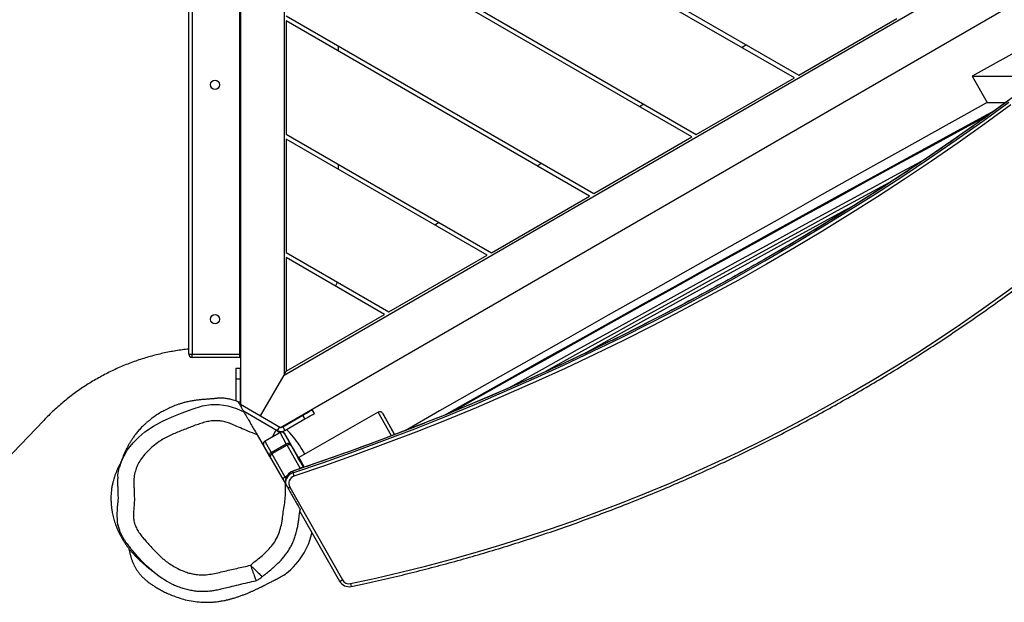
# Model space of a CAD drawing. Units: inches. Extents: x 28 to 718, y 14 to 454.
# Drawn here: x 430 to 520, y 183 to 237 of the extents above; entities that cross this region are included whole.
import ezdxf

# ---------------------------------------------------------------- set-up
doc = ezdxf.new("R2010")
doc.units = ezdxf.units.IN
doc.header["$MEASUREMENT"] = 0
doc.layers.add('VP-EQ', color=7, linetype='Continuous', true_color=0x8a3492)

# ---------------------------------------------------------------- blocks, each defined once
blk = doc.blocks.new('1234')
at = {"color": 7, "linetype": 'Continuous', "lineweight": 25}
for p, q in [((2007.24, 4948.34), (2052.24, 4867.26)), ((2374.43, 4232.54), (1966.46, 4939.17)), ((2052.24, 4867.26), (2052.24, 4930.63)), ((2076.49, 4881.04), (2076.49, 4898.07)), ((2326.39, 4235.74), (1945.21, 4895.96)), ((2052.24, 4867.26), (2076.49, 4881.04)), ((2051.45, 4707.96), (1999.49, 4797.96)), ((1779.97, 4237.74), (2051.45, 4707.96)), ((2053.76, 4703.96), (1784.59, 4237.74)), ((2105.72, 4613.96), (2053.76, 4703.96)), ((2023.73, 4659.96), (2026.04, 4655.96)), ((1888.51, 4237.74), (2105.72, 4613.96)), ((2108.03, 4609.96), (1893.13, 4237.74)), ((2159.99, 4519.96), (2108.03, 4609.96)), ((2078.01, 4565.96), (2080.31, 4561.96)), ((1997.05, 4237.74), (2159.99, 4519.96)), ((2162.3, 4515.96), (2001.67, 4237.74)), ((2214.26, 4425.96), (2162.3, 4515.96)), ((2132.28, 4471.96), (2134.59, 4467.96)), ((2105.59, 4237.74), (2214.26, 4425.96)), ((2216.57, 4421.96), (2110.21, 4237.74)), ((2268.53, 4331.96), (2216.57, 4421.96)), ((2186.55, 4377.96), (2188.86, 4373.96)), ((2380.72, 4337.1), (2361.66, 4326.27)), ((2361.66, 4326.27), (2381.08, 4337.09)), ((2381.01, 4337.27), (2380.72, 4337.1)), ((2214.14, 4237.74), (2268.53, 4331.96)), ((2382.16, 4334.22), (2360.55, 4322.18)), ((2270.84, 4327.96), (2218.75, 4237.74)), ((2322.93, 4237.74), (2270.84, 4327.96)), ((2360.54, 4322.18), (2402.05, 4249.15)), ((2360.54, 4322.18), (2360.55, 4322.18)), ((2360.55, 4322.18), (2402.06, 4249.16)), ((2029.38, 4285.74), (2024.76, 4285.74)), ((2137.92, 4285.74), (2133.31, 4285.74)), ((2244.8, 4282.85), (2241.33, 4284.85)), ((2429.19, 4240.88), (2514.23, 4289.23)), ((2451.39, 4250.21), (2515.42, 4286.61)), ((2361.64, 4263.54), (2358.18, 4261.54)), ((2366.64, 4254.88), (2363.18, 4252.88)), ((2373.81, 4234.46), (2363.18, 4252.88)), ((2377.27, 4236.46), (2366.64, 4254.88)), ((2411.86, 4250.44), (2390.81, 4238.51)), ((2391.64, 4242.44), (2411.14, 4253.49)), ((2402.06, 4249.16), (2402.05, 4249.15)), ((2402.05, 4249.15), (2402.15, 4248.99)), ((2402.06, 4249.16), (2410.94, 4254.1)), ((2402.06, 4249.16), (2402.16, 4248.99)), ((2407.18, 4251.88), (2407.35, 4251.98)), ((2407.35, 4252), (2407.35, 4251.98)), ((2407.35, 4251.98), (2407.35, 4251.98)), ((2412.65, 4249.05), (2411.86, 4250.44)), ((2449.98, 4250.43), (2449.61, 4250.49)), ((2001.67, 4237.74), (2105.59, 4237.74)), ((2110.21, 4237.74), (2214.14, 4237.74)), ((2218.75, 4237.74), (2322.93, 4237.74)), ((2326.39, 4235.74), (2322.93, 4237.74)), ((2389.39, 4237.72), (2379.16, 4232.01)), ((2380.27, 4236.1), (2390.51, 4241.8)), ((2397.3, 4223.81), (2389.39, 4237.72)), ((2390.81, 4238.51), (2398.71, 4224.6)), ((2414.47, 4243.73), (2414.45, 4243.74)), ((2414.47, 4243.73), (2416.03, 4243.78)), ((2419.77, 4236.53), (2418.72, 4238.38)), ((1564.04, 4235.74), (2326.39, 4235.74)), ((2363.81, 4214.14), (2326.39, 4235.74)), ((2359.33, 4198.38), (2377.27, 4229.46)), ((2363.81, 4214.14), (2374.43, 4232.54)), ((2373.81, 4234.46), (2377.27, 4236.46)), ((2373.81, 4231.46), (2377.27, 4229.46)), ((2378.69, 4233.54), (2378.73, 4233.16)), ((2387.01, 4218.08), (2379.11, 4231.99)), ((2379.16, 4232.01), (2387.06, 4218.1)), ((2380.19, 4236.45), (2380.23, 4236.08)), ((2381.18, 4211), (2426, 4236.87)), ((2398.71, 4224.6), (2419.77, 4236.53)), ((2424.22, 4236.92), (2425.78, 4236.97)), ((2383.12, 4224.93), (2376.77, 4228.59)), ((2387.06, 4218.1), (2397.3, 4223.81)), ((2401.38, 4222.68), (2391.14, 4216.97)), ((2353.19, 4195.74), (2363.81, 4214.14)), ((2394.22, 4218.52), (2394.08, 4218.61)), ((1537.24, 4195.74), (2353.19, 4195.74)), ((2307.21, 4195.24), (1583.21, 4195.24)), ((2307.21, 4195.74), (2307.21, 4195.24)), ((2310.21, 4195.24), (2307.21, 4195.24)), ((2307.21, 4151.24), (2307.21, 4195.24)), ((2310.21, 4195.24), (2310.17, 4195.74)), ((2310.21, 4195.74), (2310.21, 4195.24)), ((2310.21, 4195.24), (2310.21, 4151.24)), ((2319.94, 4191.32), (2319.94, 4195.32)), ((2319.94, 4195.32), (2329.94, 4195.32)), ((2329.94, 4191.32), (2329.94, 4195.32)), ((2329.94, 4195.32), (2351.21, 4195.32)), ((2351.21, 4195.32), (2351.21, 4193.7)), ((2353.81, 4196.82), (2355.22, 4196.01)), ((2319.94, 4191.32), (2329.94, 4191.32)), ((2329.94, 4191.32), (2350.05, 4191.32)), ((1583.21, 4151.24), (2307.21, 4151.24)), ((2307.21, 4148.24), (1583.21, 4148.24)), ((2302.71, 4148.24), (2302.71, 4146.84)), ((2310.21, 4151.24), (2307.21, 4151.24)), ((2307.21, 4148.24), (2307.21, 4151.24)), ((2367.96, 4015.09), (2420.21, 3965.03))]:
    blk.add_line(p, q, dxfattribs=at)
at = {"color": 7, "linetype": 'Continuous', "lineweight": 25, "flags": 128}
for points in [[(2517.61, 4296.76), (2512.61, 4319.78), (2507.26, 4342.71), (2501.57, 4365.57), (2495.53, 4388.33), (2489.16, 4411), (2482.44, 4433.58), (2475.39, 4456.04), (2468, 4478.4), (2460.27, 4500.64), (2452.21, 4522.77), (2443.82, 4544.77), (2435.1, 4566.64), (2426.06, 4588.37), (2416.68, 4609.97), (2406.99, 4631.42), (2396.97, 4652.72), (2386.64, 4673.87), (2375.99, 4694.86), (2365.02, 4715.68), (2353.75, 4736.34), (2342.16, 4756.82), (2330.27, 4777.13), (2318.08, 4797.25), (2305.58, 4817.19), (2292.79, 4836.93), (2279.7, 4856.48), (2266.32, 4875.83), (2252.66, 4894.97), (2238.7, 4913.91)], [(2074.49, 4900.86), (2091.9, 4876.8), (2109.01, 4852.53), (2125.82, 4828.04), (2142.32, 4803.35), (2158.52, 4778.45), (2174.4, 4753.35), (2189.98, 4728.06), (2205.24, 4702.57), (2220.18, 4676.89), (2234.81, 4651.03), (2249.11, 4624.99), (2263.09, 4598.77), (2276.75, 4572.38), (2290.07, 4545.82), (2303.07, 4519.1), (2315.73, 4492.21), (2328.06, 4465.17), (2340.06, 4437.98), (2351.71, 4410.64), (2363.03, 4383.16), (2374.01, 4355.53), (2384.64, 4327.78), (2394.93, 4299.89), (2404.87, 4271.87), (2414.47, 4243.73)], [(2416.03, 4243.78), (2406.44, 4271.92), (2396.5, 4299.94), (2386.21, 4327.82), (2375.58, 4355.58), (2364.6, 4383.21), (2353.28, 4410.69), (2341.63, 4438.03), (2329.63, 4465.22), (2317.3, 4492.26), (2304.64, 4519.15), (2291.64, 4545.87), (2278.31, 4572.43), (2264.66, 4598.82), (2250.68, 4625.04), (2236.38, 4651.08), (2221.75, 4676.94), (2206.81, 4702.62), (2191.55, 4728.11), (2175.97, 4753.4), (2160.09, 4778.5), (2143.89, 4803.4), (2127.39, 4828.09), (2110.58, 4852.57), (2093.47, 4876.85), (2076.06, 4900.9)], [(2078.76, 4902.69), (2096.19, 4878.61), (2113.32, 4854.3), (2130.15, 4829.79), (2146.67, 4805.06), (2162.89, 4780.13), (2178.8, 4755.01), (2194.39, 4729.68), (2209.67, 4704.16), (2224.63, 4678.45), (2239.28, 4652.56), (2253.6, 4626.48), (2267.59, 4600.23), (2281.27, 4573.81), (2294.61, 4547.22), (2307.62, 4520.46), (2320.3, 4493.54), (2332.65, 4466.46), (2344.66, 4439.24), (2356.33, 4411.86), (2367.66, 4384.34), (2378.65, 4356.69), (2389.3, 4328.89), (2399.6, 4300.97), (2409.55, 4272.92), (2419.16, 4244.75)], [(2362.7, 4383.83), (2362, 4385.07), (2345.09, 4415.1), (2328.21, 4445.13), (2311.37, 4475.16), (2294.57, 4505.18), (2277.81, 4535.19), (2261.1, 4565.18), (2244.44, 4595.16), (2227.82, 4625.11), (2211.26, 4655.04), (2194.75, 4684.94), (2178.29, 4714.81), (2161.9, 4744.65), (2145.56, 4774.44), (2129.28, 4804.19), (2113.06, 4833.9), (2096.91, 4863.55), (2083.13, 4888.91)], [(2076.36, 4880.97), (2097.55, 4842.97), (2119.16, 4804.27), (2140.81, 4765.56), (2162.5, 4726.84), (2184.23, 4688.11), (2206, 4649.39), (2227.81, 4610.66), (2249.65, 4571.93), (2271.52, 4533.21), (2293.43, 4494.49), (2315.37, 4455.78), (2337.34, 4417.09), (2359.33, 4378.41), (2377.4, 4346.68)], [(2087.65, 4882.64), (2101.8, 4856.6), (2117.6, 4827.62), (2133.45, 4798.59), (2149.36, 4769.51), (2165.33, 4740.4), (2181.36, 4711.25), (2197.44, 4682.06), (2213.58, 4652.84), (2229.76, 4623.6), (2245.99, 4594.33), (2262.28, 4565.04), (2278.6, 4535.74), (2294.97, 4506.42), (2311.38, 4477.09), (2327.83, 4447.75), (2344.32, 4418.41), (2359.91, 4390.73)], [(2338.83, 4440.73), (2335.97, 4445.87), (2319.51, 4475.46), (2303.1, 4505.03), (2286.73, 4534.58), (2270.42, 4564.09), (2254.16, 4593.58), (2237.95, 4623.04), (2221.8, 4652.46), (2205.71, 4681.84), (2189.68, 4711.18), (2173.7, 4740.47), (2157.79, 4769.72), (2141.95, 4798.91), (2127.76, 4825.1)], [(2147.97, 4794.63), (2159.84, 4772.77), (2175.88, 4743.29), (2191.97, 4713.76), (2208.14, 4684.19), (2224.36, 4654.57), (2240.64, 4624.91), (2256.97, 4595.22), (2273.37, 4565.49), (2289.81, 4535.73), (2306.31, 4505.94), (2322.85, 4476.14), (2323.97, 4474.13)], [(2170.6, 4759.37), (2175.33, 4750.67), (2191.51, 4720.95), (2207.75, 4691.18), (2224.06, 4661.37), (2240.43, 4631.51), (2256.86, 4601.61), (2273.35, 4571.68), (2289.9, 4541.71), (2306.49, 4511.71), (2306.74, 4511.27)], [(2363.18, 4252.88), (2362.2, 4254.57), (2361.26, 4256.19), (2360.4, 4257.69), (2359.64, 4259), (2359.02, 4260.08), (2358.56, 4260.88), (2358.27, 4261.37), (2358.18, 4261.54)], [(2366.64, 4254.88), (2365.66, 4256.57), (2364.73, 4258.19), (2363.86, 4259.69), (2363.1, 4261), (2362.48, 4262.08), (2362.02, 4262.88), (2361.74, 4263.37), (2361.64, 4263.54)], [(2407.35, 4251.98), (2407.19, 4251.88), (2406.73, 4251.61), (2405.95, 4251.17), (2404.87, 4250.54), (2403.49, 4249.75), (2401.79, 4248.78), (2399.8, 4247.64), (2397.52, 4246.33), (2394.94, 4244.86), (2392.07, 4243.23), (2388.92, 4241.43), (2385.5, 4239.48), (2381.81, 4237.37)], [(2403.9, 4249.83), (2404.78, 4250.32), (2405.52, 4250.75), (2406.04, 4251.04), (2406.27, 4251.18), (2406.2, 4251.13), (2405.81, 4250.92), (2405.17, 4250.55), (2404.35, 4250.09), (2403.45, 4249.57), (2402.57, 4249.08), (2401.83, 4248.65), (2401.31, 4248.36), (2401.08, 4248.22), (2401.16, 4248.27), (2401.54, 4248.48), (2402.18, 4248.85), (2403, 4249.31), (2403.9, 4249.83)], [(2403.92, 4249.66), (2404.8, 4250.16), (2405.54, 4250.58), (2406.06, 4250.88), (2406.29, 4251.01), (2406.21, 4250.97), (2405.83, 4250.75), (2405.19, 4250.39), (2404.37, 4249.92), (2403.47, 4249.41), (2402.59, 4248.91), (2401.85, 4248.49), (2401.33, 4248.19), (2401.09, 4248.06), (2401.17, 4248.1), (2401.56, 4248.32), (2402.2, 4248.68), (2403.02, 4249.15), (2403.92, 4249.66)], [(2403.94, 4249.5), (2404.81, 4250), (2405.55, 4250.42), (2406.07, 4250.71), (2406.31, 4250.85), (2406.23, 4250.8), (2405.85, 4250.59), (2405.21, 4250.22), (2404.38, 4249.76), (2403.48, 4249.24), (2402.61, 4248.75), (2401.87, 4248.32), (2401.35, 4248.03), (2401.11, 4247.89), (2401.19, 4247.94), (2401.57, 4248.16), (2402.21, 4248.52), (2403.03, 4248.98), (2403.94, 4249.5)], [(2510.19, 4234.77), (2509.89, 4235.47), (2506.93, 4239.59)], [(2373.72, 4234.62), (2373.58, 4234.44), (2373.44, 4234.25)], [(2381.81, 4237.37), (2381.44, 4237.16), (2381.11, 4236.97), (2380.83, 4236.82), (2380.61, 4236.69), (2380.43, 4236.58), (2380.41, 4236.57)], [(2419.77, 4236.53), (2420.77, 4237.1), (2421.13, 4237.31)], [(2354.74, 4160.96), (2354.74, 4160.96), (2353.47, 4168.47), (2353.39, 4176.08), (2354.59, 4184.19), (2357.03, 4192.01), (2360.03, 4198.79)], [(2388.51, 4097.23), (2388.51, 4097.23), (2383.32, 4102.37), (2378.57, 4107.91), (2373.13, 4115.8), (2368.56, 4124.26), (2364.71, 4133.07), (2361.04, 4142.25), (2357.59, 4151.51), (2354.74, 4160.96), (2354.74, 4160.96)], [(2517.74, 4132.5), (2515.31, 4127.83), (2511.72, 4122.09), (2507.69, 4116.65), (2501.26, 4109.51), (2501.26, 4109.51), (2501.26, 4109.51)], [(2501.26, 4109.51), (2501.26, 4109.51), (2498.52, 4106.82), (2492.94, 4101.55), (2487.16, 4096.47), (2485.91, 4095.49)], [(2402.27, 4087.96), (2400.41, 4088.81), (2395.32, 4091.85), (2388.51, 4097.23), (2388.51, 4097.23), (2388.51, 4097.23)], [(2459.01, 4082.75), (2455.03, 4082.39), (2448.52, 4082.83), (2448.52, 4082.83), (2448.52, 4082.83)]]:
    blk.add_lwpolyline(points, dxfattribs=at)
at = {"color": 7, "linetype": 'Continuous', "lineweight": 25}
for centre in [(2060.21, 4172.32), (2275.21, 4172.32)]:
    blk.add_circle(centre, 4.25, dxfattribs=at)
for centre, radius, start, end in [((2363.15, 4323.66), 3, 119.62165, 209.61788), ((2363.15, 4323.67), 2.99, 119.73266, 209.724), ((2510.75, 4295.32), 7.01, 299.71415, 11.89582), ((2510.44, 4295.3), 10.01, 299.71244, 11.8969), ((2511.02, 4331.59), 35.45, 280.72771, 285.11044), ((2507.58, 4284.63), 8.08, 14.18878, 34.67062), ((2461.43, 4209.44), 52.53, 61.59585, 79.89166), ((2444.01, 4168.94), 96.88, 117.74679, 128.84589), ((2414.64, 4252.05), 3.22, 171.92932, 210.05046), ((2451.93, 4190.47), 73.74, 41.77069, 62.11576), ((2413.1, 4206.26), 48.43, 128.05214, 139.19721), ((2391.99, 4239.2), 2.99, 119.72735, 209.72761), ((2223.95, 4532.21), 337.78, 299.32626, 299.60128), ((2393.2, 4240.06), 2.85, 123.23588, 212.80212), ((2241.83, 4506.2), 303.34, 299.35069, 299.59571), ((2423.91, 4246.87), 9.95, 198.35327, 271.74242), ((2406.89, 4278.98), 36.36, 284.55748, 289.71064), ((2425.49, 4246.92), 9.96, 198.38136, 271.71449), ((2425.76, 4246.93), 6.96, 198.31152, 299.54764), ((2406.89, 4228.17), 25.67, 25.43801, 29.66622), ((2371.21, 4232.96), 3, 359.17311, 30), ((2371.21, 4232.96), 7, 330, 30), ((2381.68, 4233.84), 3, 119.62488, 185.81882), ((2381.71, 4233.47), 3, 119.61514, 185.82381), ((2381.71, 4233.47), 3, 185.82103, 209.62225), ((2381.76, 4233.5), 2.99, 119.73262, 209.72404), ((2378.41, 4233.33), 1.51, 297.38374, 299.52867), ((2388.07, 4223.07), 15.53, 119.56871, 120.48652), ((2379.27, 4237.88), 2.04, 297.96907, 299.23983), ((2422.39, 4237.89), 2.96, 207.35685, 275.12409), ((2200.76, 4573.24), 400.91, 299.35576, 299.58749), ((2399.91, 4225.28), 2.99, 209.51336, 299.50913), ((2401.26, 4225.87), 2.85, 206.41813, 296.05644), ((2251.09, 4489.93), 306.62, 299.352, 299.5944), ((2386.58, 4218.93), 0.954, 296.9519, 300.35557), ((2389.62, 4219.55), 3, 209.5635, 277.38773), ((2389.67, 4219.58), 2.99, 209.50944, 299.51305), ((2351.21, 4198.32), 3, 270, 300.82689), ((2307.21, 4151.24), 3, 270, 0)]:
    blk.add_arc(centre, radius, start, end, dxfattribs=at)
for points, knots in [([(2520.26, 4297.37), (2519.45, 4301.19), (2517.1, 4312.25), (2512.99, 4330.51), (2507.81, 4352.13), (2502.32, 4373.67), (2496.53, 4395.12), (2490.44, 4416.5), (2484.05, 4437.78), (2477.35, 4458.97), (2470.36, 4480.06), (2463.07, 4501.05), (2455.48, 4521.94), (2447.6, 4542.71), (2439.42, 4563.37), (2430.96, 4583.91), (2422.2, 4604.33), (2413.16, 4624.62), (2403.83, 4644.78), (2394.22, 4664.81), (2384.32, 4684.69), (2374.15, 4704.43), (2363.69, 4724.03), (2352.96, 4743.47), (2341.96, 4762.76), (2330.68, 4781.89), (2319.14, 4800.86), (2307.33, 4819.66), (2295.25, 4838.29), (2282.91, 4856.75), (2270.32, 4875.02), (2257.46, 4893.12), (2244.35, 4911.03), (2230.99, 4928.75), (2217.38, 4946.28), (2203.52, 4963.62), (2189.42, 4980.75), (2175.08, 4997.68), (2160.5, 5014.41), (2145.69, 5030.92), (2130.64, 5047.22), (2115.36, 5063.31), (2099.86, 5079.17), (2084.14, 5094.81), (2068.18, 5110.27), (2057.35, 5120.38), (2051.92, 5125.46)], [0, 0, 0, 0, 0.012102, 0.035073, 0.058045, 0.081017, 0.103989, 0.12696, 0.149932, 0.172904, 0.195876, 0.218848, 0.241819, 0.264791, 0.287763, 0.310735, 0.333707, 0.356678, 0.37965, 0.402622, 0.425594, 0.448565, 0.471537, 0.494509, 0.517481, 0.540452, 0.563424, 0.586396, 0.609368, 0.63234, 0.655311, 0.678283, 0.701255, 0.724226, 0.747198, 0.77017, 0.793142, 0.816113, 0.839085, 0.862057, 0.885028, 0.908, 0.930972, 0.953943, 0.976915, 1, 1, 1, 1]), ([(2020.48, 4971.7), (2023.46, 4967.92), (2032.1, 4956.97), (2046.22, 4938.7), (2062.75, 4916.81), (2079.02, 4894.72), (2095.04, 4872.46), (2110.81, 4850.01), (2126.32, 4827.37), (2141.57, 4804.56), (2156.56, 4781.58), (2171.28, 4758.42), (2185.74, 4735.1), (2199.92, 4711.61), (2213.84, 4687.96), (2227.49, 4664.15), (2240.87, 4640.18), (2253.97, 4616.06), (2266.79, 4591.79), (2279.34, 4567.38), (2291.6, 4542.82), (2303.58, 4518.12), (2315.28, 4493.28), (2326.7, 4468.31), (2337.82, 4443.21), (2348.66, 4417.99), (2359.22, 4392.64), (2369.48, 4367.17), (2379.44, 4341.58), (2389.12, 4315.88), (2398.49, 4290.07), (2406.94, 4266.02), (2412.16, 4250.54), (2414.45, 4243.74)], [0, 0, 0, 0, 0.017353, 0.050345, 0.083337, 0.116329, 0.149321, 0.182313, 0.215305, 0.248297, 0.281289, 0.314281, 0.347273, 0.380265, 0.413257, 0.446249, 0.47924, 0.512233, 0.545225, 0.578216, 0.611208, 0.6442, 0.677192, 0.710184, 0.743176, 0.776168, 0.80916, 0.842152, 0.875144, 0.908136, 0.941128, 0.97412, 1, 1, 1, 1]), ([(2426, 4236.87), (2427.46, 4237.72), (2430.39, 4239.41), (2434.76, 4241.93), (2439.14, 4244.46), (2442.7, 4246.52), (2445.34, 4248.04), (2446.93, 4248.96), (2448.11, 4249.64), (2448.93, 4250.11), (2449.46, 4250.42), (2449.62, 4250.51), (2449.61, 4250.51), (2449.61, 4250.5)], [0, 0, 0, 0, 0.146853, 0.293879, 0.440164, 0.598991, 0.679177, 0.759228, 0.815707, 0.872122, 0.92911, 0.986049, 1, 1, 1, 1]), ([(2511.34, 4215.64), (2511.26, 4215.72), (2510.38, 4216.65), (2508.57, 4218.93), (2505.75, 4222.5), (2502.49, 4226.37), (2498.89, 4230.24), (2495.35, 4233.62), (2491.94, 4236.51), (2488.69, 4238.91), (2485.3, 4241.02), (2481.68, 4242.92), (2477.92, 4244.56), (2473.98, 4245.97), (2470.01, 4247.06), (2466.11, 4248.01), (2462.16, 4248.84), (2458.49, 4249.31), (2454.71, 4249.63), (2452.03, 4250.11), (2450.31, 4250.38), (2449.98, 4250.43)], [0, 0, 0, 0, 0.00437, 0.052623, 0.118868, 0.19033, 0.259551, 0.334677, 0.390263, 0.442489, 0.499539, 0.553037, 0.609796, 0.667299, 0.723608, 0.778028, 0.831336, 0.888722, 0.929208, 0.986349, 1, 1, 1, 1]), ([(2379.43, 4231.42), (2379.37, 4231.36), (2378.47, 4230.5), (2377.6, 4229.52), (2376.78, 4228.61)], [0, 0, 0, 0, 0.063274, 1, 1, 1, 1]), ([(2379.38, 4235.76), (2379.28, 4235.62), (2379.03, 4235.31), (2378.77, 4234.68), (2378.66, 4234.06), (2378.68, 4233.65), (2378.69, 4233.54)], [0, 0, 0, 0, 0.2176419, 0.4928827, 0.852346, 1, 1, 1, 1]), ([(2378.73, 4233.16), (2378.78, 4232.86), (2378.84, 4232.44), (2379.07, 4232.1), (2379.14, 4232)], [0, 0, 0, 0, 0.730503, 1, 1, 1, 1]), ([(2380.43, 4236.58), (2380.38, 4236.56), (2380.27, 4236.49), (2380.21, 4236.46), (2380.16, 4236.43), (2380.12, 4236.41), (2380.05, 4236.36), (2379.93, 4236.29), (2379.71, 4236.11), (2379.5, 4235.93), (2379.4, 4235.79), (2379.38, 4235.76)], [0, 0, 0, 0, 0.187795, 0.471368, 0.613704, 0.687173, 0.713736, 0.745959, 0.836303, 0.970511, 1, 1, 1, 1]), ([(2500.82, 4204.91), (2500.66, 4205.09), (2499.72, 4206.09), (2497.37, 4208.84), (2493.96, 4213.3), (2489.53, 4218.39), (2484.71, 4223.12), (2479.36, 4227.28), (2473.32, 4230.39), (2466.88, 4232.44), (2461.41, 4233.76), (2455.84, 4234.54), (2450.25, 4235.06), (2443.63, 4236.36), (2436.91, 4236.97), (2431.03, 4237.13), (2427.39, 4236.95), (2426, 4236.87)], [0, 0, 0, 0, 0.0086115, 0.0478675, 0.1263426, 0.2048528, 0.2834059, 0.3620932, 0.4408364, 0.5195282, 0.5980265, 0.6372948, 0.7157794, 0.7942578, 0.8727789, 0.9513117, 1, 1, 1, 1]), ([(2485.32, 4093.13), (2485.44, 4093.16), (2485.72, 4093.25), (2486.36, 4093.43), (2487.32, 4093.68), (2488.36, 4093.92), (2489.4, 4094.15), (2490.46, 4094.37), (2491.54, 4094.62), (2492.65, 4094.91), (2493.78, 4095.24), (2494.82, 4095.56), (2495.97, 4095.96), (2497.35, 4096.48), (2499.12, 4097.22), (2501.35, 4098.3), (2503.67, 4099.59), (2505.95, 4101.07), (2508.09, 4102.64), (2510.31, 4104.49), (2512.56, 4106.63), (2514.7, 4109), (2516.61, 4111.39), (2518.57, 4114.31), (2520.42, 4117.21), (2522.37, 4120.45), (2524.38, 4124.1), (2526.46, 4128.33), (2528.54, 4133.23), (2530.66, 4138.9), (2532.61, 4145.29), (2533.96, 4152.3), (2534.62, 4158.62), (2534.79, 4163.87), (2534.71, 4167.94), (2534.43, 4172.03), (2533.99, 4175.69), (2533.44, 4178.98), (2532.98, 4181.34), (2532.62, 4182.95), (2532.36, 4184.03), (2532.05, 4185.3), (2531.7, 4186.65), (2531.3, 4188.11), (2530.84, 4189.72), (2530.33, 4191.36), (2529.84, 4192.89), (2529.36, 4194.31), (2528.88, 4195.68), (2528.34, 4197.16), (2527.76, 4198.68), (2527.17, 4200.2), (2526.58, 4201.64), (2526.04, 4202.94), (2525.56, 4204.08), (2525.1, 4205.13), (2524.65, 4206.17), (2524.13, 4207.32), (2523.61, 4208.48), (2523.08, 4209.62), (2522.56, 4210.73), (2522.04, 4211.83), (2521.54, 4212.87), (2521.09, 4213.81), (2520.73, 4214.55), (2520.45, 4215.12), (2520.24, 4215.55), (2520.05, 4215.93), (2519.89, 4216.26), (2519.73, 4216.57), (2519.57, 4216.9), (2519.34, 4217.37), (2519.03, 4217.98), (2518.63, 4218.77), (2518.16, 4219.7), (2517.61, 4220.78), (2516.98, 4222), (2516.27, 4223.37), (2515.48, 4224.9), (2514.6, 4226.58), (2513.64, 4228.42), (2512.58, 4230.42), (2511.44, 4232.57), (2510.66, 4234.05), (2510.25, 4234.82)], [0, 0, 0, 0, 0.007682, 0.018339, 0.028654, 0.037875, 0.046318, 0.053983, 0.06086, 0.068347, 0.074604, 0.079637, 0.083648, 0.088473, 0.094608, 0.102105, 0.111013, 0.117752, 0.125125, 0.133111, 0.141666, 0.150734, 0.160076, 0.167, 0.173856, 0.180768, 0.187982, 0.195849, 0.20491, 0.215062, 0.22666, 0.239421, 0.252505, 0.260964, 0.269043, 0.276747, 0.28754, 0.296708, 0.304421, 0.310895, 0.317874, 0.326278, 0.336145, 0.347473, 0.360154, 0.375979, 0.389989, 0.40219, 0.417286, 0.433679, 0.451437, 0.470306, 0.488443, 0.504932, 0.519774, 0.533074, 0.547397, 0.563847, 0.582425, 0.597594, 0.613936, 0.630899, 0.646393, 0.660218, 0.672372, 0.679616, 0.686102, 0.69183, 0.6968, 0.701173, 0.706498, 0.713166, 0.724075, 0.737343, 0.752973, 0.770964, 0.791318, 0.814036, 0.839117, 0.866564, 0.896376, 0.928553, 0.963094, 1, 1, 1, 1]), ([(2360.03, 4198.79), (2360.11, 4198.84), (2360.28, 4198.93), (2361.14, 4199.43), (2362.7, 4200.33), (2364.95, 4201.63), (2367.77, 4203.26), (2371.33, 4205.31), (2375.99, 4208), (2379.31, 4209.92), (2381.18, 4211)], [0, 0, 0, 0, 0.062886, 0.125865, 0.249933, 0.354429, 0.459133, 0.624089, 0.78927, 1, 1, 1, 1]), ([(2381.18, 4211), (2380.06, 4208.12), (2377.17, 4200.68), (2373.31, 4191.96), (2370.15, 4184.6), (2368.93, 4180.08), (2368.21, 4175.35), (2368.27, 4170.44), (2369.04, 4165.47), (2370.81, 4158.74), (2373.87, 4150.41), (2377.23, 4142.07), (2379.86, 4135.36), (2382.01, 4130.4), (2384.54, 4125.61), (2387.7, 4120.57), (2391.59, 4115.37), (2396.32, 4110.19), (2401.3, 4105.82), (2406.49, 4102.4), (2411.74, 4099.98), (2417.25, 4098.37), (2422.42, 4097.76), (2427.08, 4097.89), (2432.05, 4098.1), (2437.85, 4098.3), (2444.5, 4098.32), (2450.01, 4097.69), (2454.44, 4097.3), (2458.22, 4097.54), (2462.36, 4098.39), (2466.69, 4100.08), (2470.68, 4102.46), (2474.37, 4105.28), (2479.39, 4109.51), (2484.4, 4114.05), (2489.43, 4118.84), (2493.09, 4122.55), (2496.46, 4126.54), (2499.66, 4130.92), (2502.63, 4135.69), (2505.26, 4140.88), (2507.21, 4145.84), (2508.52, 4150.48), (2509.45, 4155.37), (2509.75, 4161), (2509.2, 4167.28), (2508.09, 4173.49), (2506.02, 4181.77), (2503.64, 4192.25), (2501.76, 4200.69), (2500.82, 4204.91)], [0, 0, 0, 0, 0.030158, 0.078082, 0.093262, 0.108488, 0.123647, 0.139938, 0.156338, 0.172715, 0.20791, 0.243086, 0.260705, 0.278314, 0.295967, 0.313618, 0.336472, 0.359371, 0.382177, 0.401081, 0.419978, 0.438518, 0.457036, 0.470554, 0.48408, 0.505672, 0.527344, 0.549016, 0.559914, 0.570812, 0.585925, 0.601039, 0.616099, 0.631239, 0.646385, 0.680325, 0.697318, 0.714302, 0.731321, 0.748341, 0.767289, 0.786267, 0.805195, 0.819292, 0.833387, 0.853744, 0.874242, 0.894878, 0.915424, 0.95771, 1, 1, 1, 1]), ([(2390, 4216.59), (2390.11, 4216.6), (2390.34, 4216.63), (2390.63, 4216.73), (2390.86, 4216.82), (2390.96, 4216.87), (2391.01, 4216.9), (2391.04, 4216.92), (2391.08, 4216.94), (2391.1, 4216.95), (2391.12, 4216.96), (2391.12, 4216.96)], [0, 0, 0, 0, 0.163988, 0.353524, 0.483654, 0.534328, 0.571393, 0.617161, 0.699394, 0.919432, 1, 1, 1, 1]), ([(2500.82, 4204.91), (2501.54, 4205.64), (2502.97, 4207.11), (2505.03, 4209.21), (2506.91, 4211.13), (2508.55, 4212.79), (2509.85, 4214.12), (2510.77, 4215.06), (2511.04, 4215.34), (2511.16, 4215.46)], [0, 0, 0, 0, 0.145452, 0.291345, 0.436472, 0.582331, 0.727864, 0.873224, 1, 1, 1, 1]), ([(2511.16, 4215.46), (2511.19, 4215.49), (2511.34, 4215.64), (2511.31, 4215.61), (2511.28, 4215.59)], [0, 0, 0, 0, 0.162378, 1, 1, 1, 1]), ([(2514.82, 4209.91), (2514.66, 4210.44), (2514.32, 4211.52), (2513.11, 4213.44), (2511.96, 4214.67), (2511.19, 4215.49)], [0, 0, 0, 0, 0.249422, 0.499441, 1, 1, 1, 1]), ([(2500.82, 4204.91), (2501.78, 4205.26), (2503.71, 4205.94), (2506.47, 4206.93), (2509.01, 4207.83), (2511.21, 4208.62), (2512.98, 4209.25), (2514.24, 4209.7), (2514.62, 4209.84), (2514.8, 4209.9)], [0, 0, 0, 0, 0.145139, 0.290719, 0.435512, 0.581085, 0.726204, 0.871343, 1, 1, 1, 1]), ([(2514.8, 4209.9), (2514.82, 4209.91), (2515.03, 4209.98), (2515, 4209.97), (2514.97, 4209.96)], [0, 0, 0, 0, 0.140337, 1, 1, 1, 1]), ([(2517.74, 4132.51), (2518.3, 4133.68), (2519.55, 4136.33), (2521.15, 4140.58), (2522.57, 4145.19), (2523.63, 4149.78), (2524.34, 4154.32), (2524.69, 4158.76), (2524.71, 4163.04), (2524.42, 4167.22), (2523.86, 4171.42), (2523.03, 4175.86), (2521.88, 4180.78), (2520.28, 4186.81), (2518.55, 4194.17), (2516.8, 4202.15), (2515.53, 4207.48), (2514.94, 4209.95)], [0, 0, 0, 0, 0.048693, 0.11051, 0.17115, 0.230364, 0.288023, 0.344111, 0.398096, 0.449218, 0.501897, 0.557873, 0.61942, 0.692049, 0.79331, 0.904262, 1, 1, 1, 1]), ([(2351.01, 4193.63), (2350.92, 4193.42), (2350.55, 4192.65), (2349.96, 4191.12), (2349.29, 4189.14), (2348.59, 4186.58), (2347.99, 4183.5), (2347.71, 4180.65), (2347.64, 4178.74), (2347.62, 4177.79), (2347.63, 4176.82), (2347.65, 4175.87), (2347.7, 4175.04), (2347.74, 4174.42), (2347.79, 4173.81), (2347.87, 4173.05), (2347.98, 4172.09), (2348.07, 4171.17), (2348.16, 4170.28), (2348.29, 4168.91), (2348.4, 4167.58), (2348.49, 4166.38), (2348.56, 4165.36), (2348.69, 4163.52), (2348.84, 4161.43), (2349.03, 4159.43), (2349.19, 4157.83), (2349.4, 4156.02), (2349.65, 4154.16), (2349.94, 4152.19), (2350.25, 4150.33), (2350.6, 4148.44), (2351.03, 4146.52), (2351.47, 4144.75), (2352.04, 4142.66), (2352.76, 4140.29), (2353.84, 4137.11), (2355.31, 4133.31), (2357.29, 4128.88), (2359.6, 4124.42), (2362.03, 4120.32), (2364.08, 4117.23), (2365.71, 4114.96), (2366.88, 4113.41), (2367.92, 4112.09), (2368.86, 4110.94), (2369.72, 4109.93), (2370.57, 4108.95), (2371.42, 4108), (2372.43, 4106.91), (2373.63, 4105.66), (2375.03, 4104.29), (2376.54, 4102.9), (2378.07, 4101.57), (2379.59, 4100.31), (2381.09, 4099.13), (2382.92, 4097.78), (2385.03, 4096.31), (2387.47, 4094.74), (2389.92, 4093.29), (2392.5, 4091.87), (2395.21, 4090.51), (2397.35, 4089.52), (2398.9, 4088.85), (2399.98, 4088.4), (2401.25, 4087.88), (2402.86, 4087.26), (2404.82, 4086.55), (2407.13, 4085.77), (2409.08, 4085.15), (2410.26, 4084.83), (2410.54, 4084.76)], [0, 0, 0, 0, 0.003168, 0.011923, 0.024172, 0.035412, 0.058507, 0.08403, 0.090797, 0.097022, 0.102072, 0.106077, 0.109298, 0.110766, 0.112235, 0.115469, 0.119488, 0.127471, 0.13721, 0.146921, 0.169546, 0.182259, 0.194813, 0.207377, 0.220515, 0.227528, 0.234591, 0.24072, 0.246503, 0.252755, 0.262031, 0.272179, 0.281794, 0.290835, 0.299271, 0.314073, 0.329164, 0.35158, 0.376764, 0.403621, 0.428851, 0.452022, 0.464607, 0.475486, 0.484764, 0.493254, 0.501151, 0.508465, 0.51667, 0.527422, 0.544976, 0.565037, 0.585087, 0.605108, 0.624957, 0.643893, 0.661807, 0.692194, 0.719904, 0.746795, 0.777372, 0.809822, 0.842102, 0.85372, 0.865623, 0.881387, 0.901659, 0.92644, 0.955732, 0.989535, 1, 1, 1, 1]), ([(2351.06, 4193.61), (2351.04, 4193.59), (2350.96, 4193.55), (2351.58, 4193.91), (2353.06, 4194.76), (2355.14, 4195.97), (2357.58, 4197.37), (2359.21, 4198.32), (2360.03, 4198.79)], [0, 0, 0, 0, 0.080771, 0.297515, 0.4731, 0.648714, 0.824366, 1, 1, 1, 1]), ([(2302.71, 4146.84), (2303.23, 4142.86), (2304.26, 4134.89), (2306.66, 4123.06), (2309.69, 4111.23), (2313.45, 4099.48), (2317.92, 4087.82), (2323.06, 4076.44), (2328.86, 4065.37), (2335.29, 4054.65), (2342.41, 4044.18), (2350.25, 4034.05), (2358.73, 4024.24), (2364.88, 4018.14), (2367.96, 4015.09)], [0, 0, 0, 0, 0.081061, 0.162181, 0.243242, 0.326616, 0.410058, 0.49343, 0.576513, 0.659666, 0.742747, 0.828473, 0.914275, 1, 1, 1, 1]), ([(2406.43, 4086.01), (2406.93, 4085.73), (2407.9, 4085.19), (2409.31, 4084.45), (2410.57, 4083.81), (2412.05, 4083.1), (2413.9, 4082.26), (2416.3, 4081.26), (2418.78, 4080.34), (2421.32, 4079.52), (2423.46, 4078.91), (2425.24, 4078.47), (2426.81, 4078.11), (2428.57, 4077.77), (2430.5, 4077.45), (2432.59, 4077.18), (2434.81, 4076.98), (2437.19, 4076.85), (2439.56, 4076.82), (2441.49, 4076.87), (2443.18, 4076.94), (2444.67, 4077.03), (2445.94, 4077.13), (2447.4, 4077.27), (2448.79, 4077.44), (2449.99, 4077.61), (2451.25, 4077.81), (2452.94, 4078.11), (2455.1, 4078.56), (2457.57, 4079.17), (2459.96, 4079.86), (2462.27, 4080.61), (2464.54, 4081.44), (2466.99, 4082.42), (2469.56, 4083.55), (2472.22, 4084.85), (2474.92, 4086.3), (2477.46, 4087.74), (2479.72, 4089.14), (2481.44, 4090.28), (2482.68, 4091.15), (2483.84, 4091.99), (2485.02, 4092.88), (2486.22, 4093.82), (2487.37, 4094.77), (2488.5, 4095.74), (2489.6, 4096.71), (2490.65, 4097.66), (2491.64, 4098.59), (2492.58, 4099.49), (2493.54, 4100.44), (2494.54, 4101.45), (2495.77, 4102.72), (2497.23, 4104.27), (2498.92, 4106.13), (2500.64, 4108.09), (2502.24, 4109.98), (2503.48, 4111.48), (2504.39, 4112.6), (2504.99, 4113.33), (2505.5, 4113.97), (2505.82, 4114.36), (2506, 4114.59), (2506.12, 4114.73), (2506.18, 4114.81), (2506.16, 4114.79), (2506.16, 4114.79)], [0, 0, 0, 0, 0.012653, 0.023913, 0.033401, 0.041531, 0.055596, 0.071958, 0.08978, 0.104947, 0.116944, 0.122975, 0.128522, 0.133812, 0.139003, 0.144249, 0.149689, 0.15541, 0.161634, 0.169103, 0.175843, 0.183693, 0.192209, 0.19921, 0.203037, 0.206369, 0.209446, 0.212528, 0.218958, 0.226221, 0.234724, 0.244471, 0.254902, 0.26605, 0.282123, 0.29968, 0.318759, 0.341747, 0.36202, 0.379583, 0.39551, 0.412712, 0.431361, 0.455205, 0.480615, 0.504969, 0.52785, 0.553164, 0.576415, 0.599657, 0.624088, 0.649708, 0.67647, 0.719089, 0.763773, 0.80992, 0.854275, 0.896348, 0.91817, 0.93842, 0.957095, 0.975665, 0.983258, 0.99102, 0.999857, 1, 1, 1, 1]), ([(2477.51, 4089.16), (2477.89, 4089.39), (2479.13, 4090.15), (2481.58, 4091.95), (2484.03, 4093.8), (2485.6, 4095.14), (2485.95, 4095.44)], [0, 0, 0, 0, 0.1279047, 0.4117323, 0.8682023, 1, 1, 1, 1]), ([(2419.56, 4083.13), (2418.98, 4083.15), (2416.24, 4083.26), (2411.62, 4084.4), (2406.4, 4085.97), (2403.44, 4087.4), (2402.27, 4087.96)], [0, 0, 0, 0, 0.095732, 0.456067, 0.784183, 1, 1, 1, 1]), ([(2477.46, 4089.22), (2476.34, 4088.5), (2473.36, 4086.56), (2468.02, 4084.48), (2462.93, 4083.02), (2459.89, 4082.81), (2459.01, 4082.75)], [0, 0, 0, 0, 0.202242, 0.538131, 0.866391, 1, 1, 1, 1]), ([(2463.45, 4082.84), (2463.44, 4082.84), (2463.43, 4082.82), (2463.56, 4082.87), (2463.87, 4082.99), (2464.24, 4083.14), (2464.61, 4083.28), (2464.92, 4083.4), (2465.19, 4083.51), (2465.42, 4083.6), (2465.63, 4083.68), (2465.84, 4083.76), (2466.08, 4083.85), (2466.4, 4083.97), (2466.81, 4084.13), (2467.32, 4084.31), (2467.91, 4084.53), (2468.41, 4084.72), (2468.71, 4084.82), (2468.78, 4084.85)], [0, 0, 0, 0, 0.012166, 0.120524, 0.186871, 0.254572, 0.318459, 0.366095, 0.408765, 0.44647, 0.479207, 0.509681, 0.550109, 0.601988, 0.672278, 0.756425, 0.854432, 0.966299, 1, 1, 1, 1]), ([(2419.58, 4083.19), (2420.02, 4083.14), (2421.8, 4082.95), (2424.92, 4082.88), (2429.08, 4083), (2434.19, 4083.17), (2438.39, 4083.39), (2441.09, 4083.29), (2441.51, 4083.28)], [0, 0, 0, 0, 0.060857, 0.245152, 0.425522, 0.630088, 0.943206, 1, 1, 1, 1]), ([(2448.52, 4082.83), (2448.52, 4082.83), (2447.21, 4082.83), (2444.87, 4083.33), (2442.49, 4083.31), (2441.42, 4083.3)], [0, 0, 0, 0, 0.0000083, 0.5510127, 1, 1, 1, 1])]:
    blk.add_open_spline(points, degree=3, knots=knots, dxfattribs=at)

msp = doc.modelspace()

# ---------------------------------------------------------------- block references
at = {"layer": 'VP-EQ', "xscale": 0.1, "yscale": 0.1, "zscale": 0.1, "rotation": 270}
msp.add_blockref('1234', (30.712, 436.592, -27.905), dxfattribs=at)

doc.saveas('drawing.dxf')
